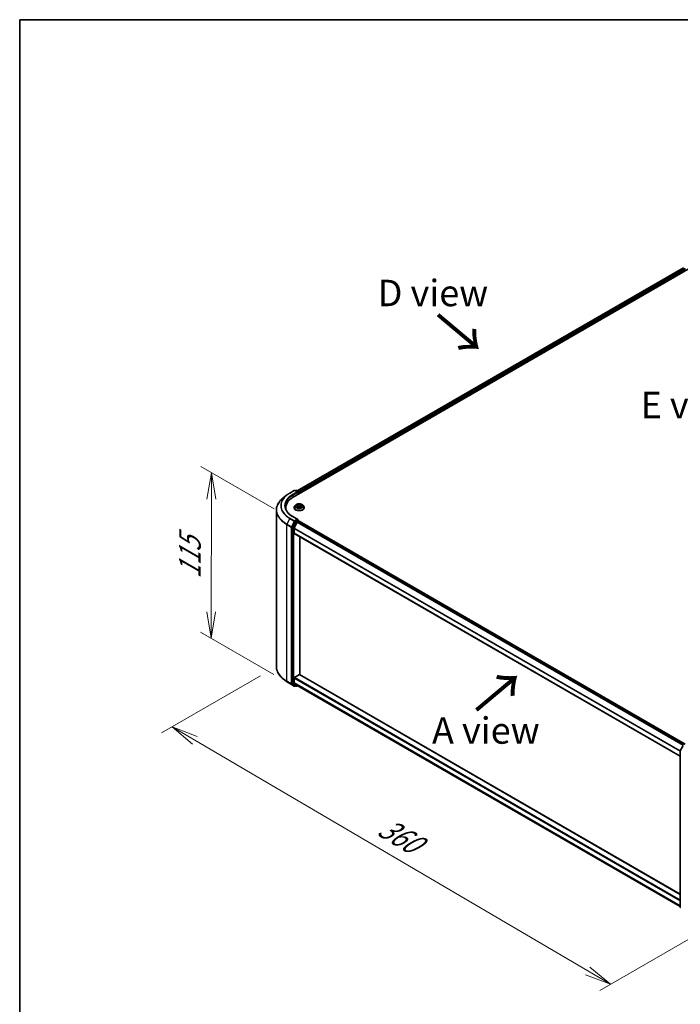
# Model space of a CAD drawing. Units: millimetres. Extents: x 36 to 8307, y 20 to 1425.
# Drawn here: x 36 to 192, y 490 to 722 of the extents above; entities that cross this region are included whole.
import ezdxf

# ---------------------------------------------------------------- set-up
doc = ezdxf.new("R2010")
doc.units = ezdxf.units.MM
doc.header["$LTSCALE"] = 2.5
doc.layers.get('Defpoints').update_dxf_attribs({"lineweight": 25})
for name, color, linetype, lineweight in [('Border (ISO)', 7, 'Continuous', 35), ('Dimension (ISO)', 7, 'Continuous', 18), ('Symbol (ISO)', 7, 'Continuous', 18), ('Visible (ISO)', 7, 'Continuous', 35), ('Visible Narrow (ISO)', 7, 'Continuous', 25)]:
    doc.layers.add(name, color=color, linetype=linetype, lineweight=lineweight)
doc.styles.add('Note Text (TK)', font='MS PGothic.ttf')
doc.dimstyles.new('Default - Method 1b (TK)', dxfattribs={"dimscale": 2.5, "dimtxt": 2.5, "dimasz": 2.5, "dimexe": 1, "dimexo": 1.5, "dimgap": 1, "dimtad": 1, "dimtoh": 1, "dimdsep": 46, "dimtxsty": 'Note Text (TK)', "dimblk": 'OPEN', "dimcen": 0.09, "dimdle": 5, "dimclrd": 100, "dimclre": 100, "dimclrt": 7, "dimadec": 1, "dimazin": 1, "dimtfac": 1, "dimtmove": 0, "dimatfit": 3, "dimldrblk": 'OPEN', "dimfxl": 1, "dimtolj": 1, "dimlwd": -1, "dimlwe": -1, "dimarcsym": 0})

# ---------------------------------------------------------------- blocks, each defined once
blk = doc.blocks.new('Borders tk図枠')
at = {"layer": 'Border (ISO)'}
for q in [(405.5, 289), (14.5, 8)]:
    blk.add_line((14.5, 289), q, dxfattribs=at)
blk = doc.blocks.new('_Open')
at = {"color": 0, "linetype": 'ByBlock', "lineweight": -2}
for p, q in [((-1, 0.167), (0, 0)), ((-1, -0.167), (0, 0)), ((0, 0), (-1, 0))]:
    blk.add_line(p, q, dxfattribs=at)
blk = doc.blocks.new('*D20')
at = {"layer": 'Defpoints', "color": 0}
for p in [(96.92, 569.59), (204.72, 511.14), (175.9, 494.51)]:
    blk.add_point(p, dxfattribs=at)
at = {"layer": 'Dimension (ISO)', "color": 100}
for p, q in [((93.18, 567.43), (69.78, 553.92)), ((77.66, 552.19), (170.51, 497.67)), ((200.98, 508.99), (173.41, 493.07))]:
    blk.add_line(p, q, dxfattribs=at)
at = {"layer": 'Dimension (ISO)', "color": 100, "xscale": 6.25, "yscale": 6.25, "zscale": 6.25}
for p, rotation in [((72.27, 555.36), 149.5784945962994), ((175.9, 494.51), 329.5784945962994)]:
    blk.add_blockref('_Open', p, dxfattribs=dict(at, rotation=rotation))
at = {"layer": 'Dimension (ISO)', "color": 7, "insert": (121.69, 532.19), "char_height": 6.25, "attachment_point": 4, "rotation": 329.5785, "style": 'Note Text (TK)'}
blk.add_mtext('\\A1;{\\Q29.578;\\W0.820;\\H0.816x;360}', dxfattribs=at)
blk = doc.blocks.new('*D22')
at = {"layer": 'Defpoints', "color": 0}
for p in [(81.57, 615.42), (100.14, 604.7), (100.07, 565.58)]:
    blk.add_point(p, dxfattribs=at)
at = {"layer": 'Dimension (ISO)', "color": 100}
for p, q in [((96.39, 606.87), (79.08, 616.86)), ((81.52, 582.54), (81.56, 609.17)), ((96.32, 567.74), (79.01, 577.74))]:
    blk.add_line(p, q, dxfattribs=at)
at = {"layer": 'Dimension (ISO)', "color": 100, "xscale": 6.25, "yscale": 6.25, "zscale": 6.25}
for p, rotation in [((81.57, 615.42), 89.90056596773641), ((81.51, 576.29), 269.9005659677364)]:
    blk.add_blockref('_Open', p, dxfattribs=dict(at, rotation=rotation))
at = {"layer": 'Dimension (ISO)', "color": 7, "insert": (76.48, 590.35), "char_height": 6.25, "attachment_point": 4, "rotation": 89.9006, "style": 'Note Text (TK)'}
blk.add_mtext('\\A1;{\\H0.816x;\\Q29.901;\\W0.817;115}', dxfattribs=at)

msp = doc.modelspace()

# ---------------------------------------------------------------- linework, layer by layer
at = {"layer": 'Visible (ISO)'}
for p, q in [((100.9215, 609.6468), (195.2024, 664.0799)), ((101.8762, 611.1451), (193.1778, 663.8581)), ((192.3668, 663.437), (192.3668, 663.3898)), ((99.3309, 610.1133), (98.543, 609.4896)), ((100.0754, 610.6157), (101.1655, 611.2451)), ((101.9598, 610.8587), (101.2905, 611.2451)), ((101.5783, 611.2449), (101.4345, 611.162)), ((101.7033, 611.2449), (102.192, 610.9628)), ((102.2545, 610.8545), (102.2545, 610.4164)), ((102.3062, 610.4463), (102.3062, 610.7865)), ((101.4517, 607.7789), (101.245, 607.5483)), ((101.6546, 607.804), (101.8316, 607.6982)), ((101.9408, 607.5525), (101.975, 607.2343)), ((102.6716, 607.5525), (102.6375, 607.2343)), ((102.7809, 607.6982), (102.9579, 607.804)), ((103.1607, 607.7789), (103.3674, 607.5483)), ((96.9192, 569.5904), (96.9192, 606.599)), ((99.1275, 607.1463), (99.1275, 606.8507)), ((101.9598, 604.3947), (100.8072, 605.0602)), ((101.0979, 607.1803), (101.0979, 607.1942)), ((101.8645, 607.1728), (102.0488, 607.2755)), ((102.5636, 607.2755), (102.7479, 607.1728)), ((103.5146, 607.1803), (103.5146, 607.1942)), ((101.3666, 603.9135), (100.7063, 602.6172)), ((101.8378, 603.7092), (101.1482, 602.3556)), ((101.9232, 604.2715), (101.4345, 603.9894)), ((101.9057, 603.7851), (102.2178, 603.9654)), ((101.9818, 604.28), (102.192, 604.1587)), ((102.2545, 603.9773), (102.2545, 604.0504)), ((102.2803, 603.9715), (193.523, 551.2926)), ((100.6858, 602.54), (100.6858, 565.6545)), ((101.1277, 601.1246), (101.1277, 602.2784)), ((101.1536, 601.0674), (192.3668, 548.4054)), ((102.4535, 567.7076), (102.4535, 600.3169)), ((99.3309, 566.0761), (98.543, 566.6998)), ((100.0754, 565.5737), (101.1655, 564.9443)), ((100.7063, 565.601), (101.3666, 565.0673)), ((101.1277, 565.746), (101.1277, 566.8998)), ((101.1482, 565.6925), (101.8378, 565.1351)), ((101.2161, 567.0529), (102.3652, 567.7163)), ((192.3668, 515.7961), (102.4277, 567.7225)), ((101.4345, 565.0275), (101.2905, 564.9443)), ((101.5783, 564.9445), (101.372, 565.0635)), ((101.7033, 564.9445), (101.9351, 565.0783)), ((101.8432, 565.1314), (192.3668, 512.8676)), ((192.3668, 512.7524), (192.3668, 549.6378)), ((192.3804, 549.6946), (193.0408, 550.9909))]:
    msp.add_line(p, q, dxfattribs=at)
for centre, start, end in [((192.4918, 663.437), 128.948276, 180), ((101.228, 611.1368), 60, 120), ((101.6408, 611.1367), 60, 120), ((102.1295, 610.8545), 0, 60), ((102.1295, 604.0504), 0, 60), ((101.228, 565.0526), 240, 300), ((101.6408, 565.0527), 240, 300), ((192.4918, 549.6378), 153.004492, 180), ((192.4918, 512.7524), 180, 231.051724)]:
    msp.add_arc(centre, 0.125, start, end, dxfattribs=at)
for centre, major_axis, start_param, end_param in [((101.8348, 610.7865), (0.1768, 0), 0, 1.57079633), ((101.9232, 610.7355), (-0.0625, -0.1083), 0.78539816, 2.35619449), ((102.2178, 610.8375), (0.0625, -0.1083), 0.78539816, 2.27482892), ((105.2525, 607.1463), (-6.125, 0), 5.49778714, 6.39521013), ((105.2525, 606.4659), (-6.25, 0), 6.08255579, 6.13021947), ((101.4345, 603.8873), (0.0625, 0.1083), 0.78539816, 1.66145621), ((101.8348, 604.3226), (0.1768, 0), 0, 1.57079633), ((101.9057, 603.6831), (-0.0625, -0.1083), 3.92699082, 4.80304887), ((101.9232, 604.3736), (0.0625, -0.1083), 0.15954809, 0.78539816), ((102.2178, 603.8633), (0.0625, 0.1083), 0, 0.78539816), ((100.7742, 602.591), (0.0625, 0.1083), 1.66145621, 2.35619449), ((101.2161, 602.3294), (-0.0625, -0.1083), 4.80304887, 5.49778714), ((101.2161, 601.1757), (-0.0625, -0.1083), 5.49778714, 6.28318531), ((100.7742, 565.7056), (-0.0625, -0.1083), 5.49778714, 6.19252542), ((101.2161, 566.9508), (-0.0625, -0.1083), 3.92699082, 5.49778714), ((101.2161, 565.7971), (-0.0625, -0.1083), 5.49778714, 6.19252542), ((102.3652, 567.6142), (0.0625, 0.1083), 0, 0.78539816), ((101.4345, 565.1718), (-0.0625, -0.1083), 6.19252542, 6.28318531), ((101.9057, 565.2397), (-0.0625, -0.1083), 6.19252542, 6.28318531)]:
    msp.add_ellipse(centre, major_axis=major_axis, ratio=0.57735027, start_param=start_param, end_param=end_param, dxfattribs=at)
for points, knots in [([(99.3309, 610.1133), (99.3761, 610.149), (99.4222, 610.1844), (99.5162, 610.2541), (99.5641, 610.2886), (99.6617, 610.3565), (99.7114, 610.39), (99.8125, 610.4562), (99.8639, 610.4887), (99.9684, 610.553), (100.0215, 610.5846), (100.0754, 610.6157)], [4.557128063, 4.557128063, 4.557128063, 4.557128063, 4.588180247, 4.588180247, 4.61923243, 4.61923243, 4.650284613, 4.650284613, 4.681336797, 4.681336797, 4.71238898, 4.71238898, 4.71238898, 4.71238898]), ([(98.543, 609.4896), (98.3356, 609.3254), (98.1457, 609.1533), (97.804, 608.7957), (97.6522, 608.6102), (97.3896, 608.2283), (97.2787, 608.032), (97.1001, 607.6317), (97.0324, 607.4276), (96.9419, 607.0154), (96.9192, 606.8072), (96.9192, 606.599)], [1.726057244, 1.726057244, 1.726057244, 1.726057244, 1.852084693, 1.852084693, 1.978112143, 1.978112143, 2.104139592, 2.104139592, 2.230167041, 2.230167041, 2.35619449, 2.35619449, 2.35619449, 2.35619449]), ([(100.8072, 605.0602), (100.5761, 605.1936), (100.3637, 605.3373), (99.9818, 605.6407), (99.8123, 605.8006), (99.5198, 606.132), (99.3969, 606.3035), (99.2, 606.6535), (99.1259, 606.8319), (99.0272, 607.1918), (99.0025, 607.3732), (99.0025, 607.5545)], [3.141592654, 3.141592654, 3.141592654, 3.141592654, 3.298672286, 3.298672286, 3.455751919, 3.455751919, 3.612831552, 3.612831552, 3.769911184, 3.769911184, 3.926990817, 3.926990817, 3.926990817, 3.926990817]), ([(101.245, 607.5483), (101.2264, 607.5275), (101.2093, 607.5061), (101.1785, 607.4618), (101.1648, 607.439), (101.1409, 607.3923), (101.1308, 607.3683), (101.1145, 607.3196), (101.1083, 607.2948), (101.1, 607.2447), (101.0979, 607.2194), (101.0979, 607.1942)], [3.449424205, 3.449424205, 3.449424205, 3.449424205, 3.544937527, 3.544937527, 3.64045085, 3.64045085, 3.735964172, 3.735964172, 3.831477495, 3.831477495, 3.926990817, 3.926990817, 3.926990817, 3.926990817]), ([(103.1607, 607.7789), (103.1096, 607.8359), (103.0447, 607.886), (102.8915, 607.9721), (102.8022, 608.0076), (102.6107, 608.0593), (102.5084, 608.0757), (102.3012, 608.0883), (102.1962, 608.0846), (101.9932, 608.0576), (101.8951, 608.0342), (101.7148, 607.9692), (101.6327, 607.9274), (101.5211, 607.8476), (101.4837, 607.8146), (101.4517, 607.7789)], [1.26296478, 1.26296478, 1.26296478, 1.26296478, 1.5839777, 1.5839777, 1.9184063, 1.9184063, 2.25148375, 2.25148375, 2.58279719, 2.58279719, 2.9145331, 2.9145331, 3.24851107, 3.24851107, 3.4494242, 3.4494242, 3.4494242, 3.4494242]), ([(101.9408, 607.5525), (101.9396, 607.5638), (101.937, 607.575), (101.9292, 607.5969), (101.924, 607.6076), (101.9112, 607.6282), (101.9037, 607.6381), (101.8864, 607.6569), (101.8767, 607.6659), (101.8555, 607.6828), (101.844, 607.6908), (101.8316, 607.6982)], [0.847301519, 0.847301519, 0.847301519, 0.847301519, 0.988509822, 0.988509822, 1.129718125, 1.129718125, 1.270926428, 1.270926428, 1.412134731, 1.412134731, 1.553343034, 1.553343034, 1.553343034, 1.553343034]), ([(102.7809, 607.6982), (102.7685, 607.6908), (102.7569, 607.6828), (102.7357, 607.6659), (102.726, 607.6569), (102.7088, 607.6381), (102.7012, 607.6282), (102.6885, 607.6076), (102.6833, 607.5969), (102.6755, 607.575), (102.6728, 607.5638), (102.6716, 607.5525)], [3.159045946, 3.159045946, 3.159045946, 3.159045946, 3.300254249, 3.300254249, 3.441462552, 3.441462552, 3.582670855, 3.582670855, 3.723879158, 3.723879158, 3.865087461, 3.865087461, 3.865087461, 3.865087461]), ([(103.5146, 607.1942), (103.5146, 607.2194), (103.5125, 607.2447), (103.5042, 607.2948), (103.4979, 607.3196), (103.4816, 607.3683), (103.4715, 607.3923), (103.4477, 607.439), (103.4339, 607.4618), (103.4031, 607.5061), (103.386, 607.5275), (103.3674, 607.5483)], [0.785398163, 0.785398163, 0.785398163, 0.785398163, 0.880911486, 0.880911486, 0.976424808, 0.976424808, 1.071938131, 1.071938131, 1.167451453, 1.167451453, 1.262964775, 1.262964775, 1.262964775, 1.262964775]), ([(101.0979, 607.1803), (101.0979, 607.1058), (101.1175, 607.0315), (101.1937, 606.8891), (101.2516, 606.8214), (101.4011, 606.6985), (101.4939, 606.6439), (101.7038, 606.5547), (101.8211, 606.5203), (102.0676, 606.4749), (102.1968, 606.4639), (102.4544, 606.4664), (102.5827, 606.4797), (102.8262, 606.5296), (102.9412, 606.566), (103.1466, 606.6591), (103.2369, 606.7158), (103.3826, 606.8443), (103.4383, 606.9162), (103.5003, 607.0533), (103.5146, 607.1168), (103.5146, 607.1803)], [3.92699082, 3.92699082, 3.92699082, 3.92699082, 4.2267014, 4.2267014, 4.53911238, 4.53911238, 4.86360542, 4.86360542, 5.18933336, 5.18933336, 5.51408383, 5.51408383, 5.83843868, 5.83843868, 6.16327278, 6.16327278, 6.48907018, 6.48907018, 6.81298523, 6.81298523, 7.06858347, 7.06858347, 7.06858347, 7.06858347]), ([(101.7347, 607.2617), (101.7422, 607.2555), (101.7504, 607.2492), (101.7679, 607.2366), (101.7772, 607.2304), (101.7971, 607.218), (101.8076, 607.2119), (101.8297, 607.2), (101.8413, 607.1941), (101.8605, 607.1851), (101.8677, 607.1819), (101.8751, 607.1787)], [4.534901476, 4.534901476, 4.534901476, 4.534901476, 4.605051412, 4.605051412, 4.675201349, 4.675201349, 4.745351285, 4.745351285, 4.815501221, 4.815501221, 4.856375894, 4.856375894, 4.856375894, 4.856375894]), ([(102.5636, 607.2755), (102.5358, 607.291), (102.5042, 607.3038), (102.4362, 607.3233), (102.3998, 607.33), (102.3253, 607.3367), (102.2872, 607.3367), (102.2127, 607.33), (102.1762, 607.3233), (102.1082, 607.3038), (102.0766, 607.291), (102.0488, 607.2755)], [1.58824962, 1.58824962, 1.58824962, 1.58824962, 1.89542757, 1.89542757, 2.20260552, 2.20260552, 2.50978346, 2.50978346, 2.81696141, 2.81696141, 3.12413936, 3.12413936, 3.12413936, 3.12413936]), ([(102.7373, 607.1787), (102.7447, 607.1819), (102.752, 607.1851), (102.7711, 607.1941), (102.7827, 607.2), (102.8048, 607.2119), (102.8154, 607.218), (102.8352, 607.2304), (102.8446, 607.2366), (102.8621, 607.2492), (102.8702, 607.2555), (102.8778, 607.2617)], [6.139198394, 6.139198394, 6.139198394, 6.139198394, 6.180073066, 6.180073066, 6.250223003, 6.250223003, 6.320372939, 6.320372939, 6.390522875, 6.390522875, 6.460672811, 6.460672811, 6.460672811, 6.460672811]), ([(101.9232, 604.2715), (101.9344, 604.278), (101.9464, 604.2822), (101.9675, 604.2847), (101.9765, 604.2831), (101.9818, 604.28)], [0.1851472285, 0.1851472285, 0.1851472285, 0.1851472285, 0.1965284229, 0.1965284229, 0.2079096173, 0.2079096173, 0.2079096173, 0.2079096173]), ([(98.543, 566.6998), (98.3356, 566.864), (98.1457, 567.0361), (97.804, 567.3937), (97.6522, 567.5792), (97.3896, 567.9611), (97.2787, 568.1574), (97.1001, 568.5577), (97.0324, 568.7618), (96.9419, 569.174), (96.9192, 569.3822), (96.9192, 569.5904)], [3.296853571, 3.296853571, 3.296853571, 3.296853571, 3.42288102, 3.42288102, 3.548908469, 3.548908469, 3.674935919, 3.674935919, 3.800963368, 3.800963368, 3.926990817, 3.926990817, 3.926990817, 3.926990817]), ([(99.3309, 566.0761), (99.3761, 566.0404), (99.4222, 566.005), (99.5162, 565.9353), (99.5641, 565.9008), (99.6617, 565.8329), (99.7114, 565.7994), (99.8125, 565.7332), (99.8639, 565.7007), (99.9684, 565.6365), (100.0215, 565.6048), (100.0754, 565.5737)], [2.986331736, 2.986331736, 2.986331736, 2.986331736, 3.01738392, 3.01738392, 3.048436103, 3.048436103, 3.079488287, 3.079488287, 3.11054047, 3.11054047, 3.141592654, 3.141592654, 3.141592654, 3.141592654])]:
    msp.add_open_spline(points, degree=3, knots=knots, dxfattribs=at)
at = {"layer": 'Visible Narrow (ISO)'}
for p, q in [((101.9128, 611.1239), (193.2403, 663.8519)), ((193.5525, 663.6717), (102.2199, 610.9408)), ((102.3062, 610.7865), (193.6409, 663.5186)), ((100.1379, 610.6095), (101.228, 611.2389)), ((101.8348, 610.8886), (100.7447, 610.2592)), ((100.8331, 610.1061), (102.0116, 610.7865)), ((100.8331, 610.1061), (100.8331, 609.5947)), ((101.228, 611.2389), (101.8348, 610.8886)), ((101.4711, 611.1408), (101.6408, 611.2387)), ((101.6408, 611.2387), (102.1295, 610.9566)), ((101.9232, 610.6334), (102.2178, 610.8035)), ((102.1295, 610.9566), (101.9598, 610.8587)), ((102.2178, 610.8035), (102.2178, 610.3953)), ((101.5952, 607.8322), (101.8209, 607.6973)), ((101.8209, 607.4118), (101.5952, 607.2769)), ((101.694, 607.3031), (101.8358, 607.3879)), ((102.059, 607.8347), (101.8253, 607.965)), ((101.8358, 607.3879), (101.8505, 607.1898)), ((101.8977, 607.8925), (102.0446, 607.8106)), ((102.0446, 607.8106), (102.0235, 607.5155)), ((102.7871, 607.965), (102.5535, 607.8347)), ((102.5679, 607.8106), (102.7148, 607.8925)), ((102.5679, 607.8106), (102.5889, 607.5155)), ((102.7766, 607.3879), (102.762, 607.1898)), ((102.7766, 607.3879), (102.9185, 607.3031)), ((102.7916, 607.6973), (103.0172, 607.8322)), ((103.0172, 607.2769), (102.7916, 607.4118)), ((100.7447, 605.054), (101.8348, 604.4246)), ((101.8253, 607.1441), (102.059, 607.2743)), ((102.5535, 607.2743), (102.7871, 607.1441)), ((99.3599, 603.197), (100.4501, 602.5676)), ((99.3599, 566.1883), (99.3599, 603.197)), ((100.07, 604.6278), (99.3804, 603.2741)), ((100.4706, 602.6447), (99.3804, 603.2741)), ((100.07, 604.6278), (101.1601, 603.9984)), ((101.228, 604.0743), (100.1379, 604.7037)), ((101.1601, 603.9984), (100.4706, 602.6447)), ((100.6268, 602.5676), (101.3164, 603.9212)), ((101.5729, 603.7944), (100.9125, 602.4981)), ((101.0688, 602.4209), (101.7292, 603.7172)), ((101.8348, 604.4246), (101.228, 604.0743)), ((101.3164, 603.9212), (101.4345, 603.9894)), ((101.3666, 603.9135), (101.5729, 603.7944)), ((101.6408, 603.8703), (101.4345, 603.9894)), ((102.1295, 604.1525), (101.6408, 603.8703)), ((101.7292, 603.7172), (102.2178, 603.9994)), ((101.8378, 603.7092), (193.0757, 551.033)), ((193.1742, 551.0912), (101.9057, 603.7851)), ((101.9232, 604.2715), (102.1295, 604.1525)), ((102.2178, 603.9994), (102.2178, 603.9654)), ((102.2178, 603.9654), (193.4864, 551.2714)), ((100.4501, 602.5676), (100.4501, 565.5589)), ((100.6268, 565.5589), (100.6268, 602.5676)), ((100.6858, 602.54), (100.892, 602.4209)), ((100.9125, 602.4981), (100.7063, 602.6172)), ((100.892, 602.4209), (100.892, 565.5355)), ((101.0688, 565.5355), (101.0688, 602.4209)), ((101.1277, 602.2784), (192.3668, 549.6015)), ((192.3668, 548.4477), (101.1277, 601.1246)), ((192.3761, 549.6851), (101.1482, 602.3556)), ((100.4501, 565.5589), (99.3599, 566.1883)), ((99.3804, 566.1348), (100.4706, 565.5054)), ((100.07, 565.5774), (99.3804, 566.1348)), ((101.1601, 564.948), (100.07, 565.5774)), ((100.4706, 565.5054), (101.1601, 564.948)), ((101.3164, 565.0015), (100.6268, 565.5589)), ((100.892, 565.5355), (100.6858, 565.6545)), ((100.7063, 565.601), (100.9125, 565.482)), ((101.7292, 565.0017), (101.0688, 565.5355)), ((101.1277, 566.8998), (192.3668, 514.2229)), ((192.3668, 513.0691), (101.1277, 565.746)), ((101.1482, 565.6925), (192.3668, 513.0274)), ((192.3668, 514.427), (101.2161, 567.0529)), ((102.3652, 567.7163), (192.3668, 515.7538)), ((100.9125, 565.482), (101.5729, 564.9482)), ((101.3979, 565.0486), (101.3164, 565.0015)), ((101.5729, 564.9482), (101.3666, 565.0673)), ((101.8985, 565.0995), (101.7292, 565.0017)), ((192.3668, 512.8682), (101.8378, 565.1351))]:
    msp.add_line(p, q, dxfattribs=at)
for centre, major_axis, ratio, start_param, end_param in [((192.4918, 663.437), (-0.125, 0), 0.57735027, 0, 0.53825138), ((192.4918, 663.437), (-0.0786, 0.0972), 0.8131434, 0, 1.26886792), ((105.2525, 607.6199), (-7.3291, 0), 0.57735027, 5.65304806, 7.06858347), ((105.2525, 607.6566), (-7.2331, 0), 0.57735027, 5.49778714, 7.06858347), ((105.2525, 607.6566), (-6.375, 0), 0.57735027, 5.49778714, 7.06858347), ((105.2525, 607.5545), (-6.25, 0), 0.57735027, 5.49778714, 6.28318531), ((100.1379, 610.5074), (-0.0625, 0.1083), 0.57735027, 5.49778714, 6.28318531), ((100.7447, 610.1571), (-0.0625, 0.1083), 0.57735027, 3.92699082, 5.49778714), ((101.228, 611.1368), (-0.0625, 0.1083), 0.57735027, 5.49778714, 6.28318531), ((101.228, 611.1368), (0.0625, 0.1083), 0.57735027, 0, 0.78539816), ((101.6408, 611.1367), (-0.0625, 0.1083), 0.57735027, 5.49778714, 6.28318531), ((101.6408, 611.1367), (0.0625, 0.1083), 0.57735027, 0, 0.78539816), ((102.1295, 610.8545), (0.0625, 0.1083), 0.57735027, 0, 0.78539816), ((102.1295, 610.8545), (0.0625, -0.1083), 0.57735027, 0.78539816, 2.35619449), ((102.1295, 610.8545), (0.125, 0), 0.57735027, 5.49778714, 6.28318531), ((105.2525, 606.6644), (-8.3044, 0), 0.57735027, 5.65304806, 7.06858347), ((102.3062, 607.2312), (-1.1949, 0), 0.57735027, 5.8056187, 9.90234457), ((102.3062, 607.5236), (-0.9621, 0), 0.57735027, 5.8056187, 9.90234457), ((102.3062, 607.5545), (-0.8584, 0), 0.57735027, 5.30710262, 5.68847167), ((102.3062, 607.46), (0.6717, 0), 0.57735027, 2.17629431, 2.42062218), ((101.8209, 607.6803), (0.0107, 0.0179), 0.58733849, 0, 0.79427846), ((101.5649, 607.5545), (0.3559, 0), 0.57735027, 5.51524044, 7.05113018), ((101.8209, 607.3948), (0.0107, -0.0179), 0.58733849, 0.86378433, 2.3473142), ((101.5649, 607.539), (0.3767, 0), 0.57735027, 5.51524044, 6.34508866), ((101.8833, 607.8854), (-0.017, -0.012), 0.18497367, 1.04331702, 2.43849919), ((101.9345, 607.7776), (-0.0201, -0.0056), 0.22291783, 3.85158054, 5.20700366), ((102.0091, 607.5084), (-0.0201, -0.0056), 0.22288452, 3.85157383, 5.20261978), ((102.059, 607.8177), (-0.0101, -0.0182), 0.56718618, 3.91841516, 5.40194502), ((102.3062, 607.967), (0.3767, 0), 0.57735027, 3.94444411, 5.48033385), ((102.3062, 607.9826), (-0.3559, 0), 0.57735027, 0.80285146, 2.3387412), ((102.5535, 607.8177), (0.0101, -0.0182), 0.56718618, 0.88124028, 2.36477015), ((102.6033, 607.5084), (-0.0201, 0.0056), 0.22288452, 4.22215818, 5.57320413), ((103.0476, 607.5545), (-0.3559, 0), 0.57735027, 5.51524044, 7.05113018), ((102.6779, 607.7776), (-0.0201, 0.0056), 0.22291783, 4.2177743, 5.57319742), ((103.0476, 607.539), (-0.3767, 0), 0.57735027, 6.22128195, 7.05113018), ((102.3062, 607.46), (0.6717, 0), 0.57735027, 0.72097047, 0.96529834), ((102.7292, 607.8854), (-0.017, 0.012), 0.18497367, 0.70309346, 2.09827563), ((102.7916, 607.3948), (-0.0107, -0.0179), 0.58733849, 3.93587111, 5.41940097), ((102.7916, 607.6803), (-0.0107, 0.0179), 0.58733849, 5.48890685, 6.28318531), ((102.3062, 607.5545), (-0.8584, 0), 0.57735027, 3.7363063, 4.11767534), ((105.2525, 606.599), (-8.3333, 0), 0.57735027, 0, 0.78539816), ((100.7447, 604.952), (0.0625, 0.1083), 0.57735027, 0, 0.78539816), ((102.3062, 607.1942), (-1.2083, 0), 0.57735027, 0, 3.14159265), ((102.3062, 607.1803), (1.2083, 0), 0.57735027, 3.14159265, 6.28318531), ((102.3062, 607.5545), (0.8584, 0), 0.57735027, 3.7363063, 4.11767534), ((101.7089, 607.2963), (-0.004, -0.0204), 0.77975364, 4.52690487, 5.92208704), ((101.7693, 607.253), (-0.0177, -0.011), 0.72973605, 5.16344533, 5.77548257), ((102.059, 607.2573), (-0.0101, 0.0182), 0.56718618, 5.5063628, 6.28318531), ((102.3062, 607.1265), (0.3559, 0), 0.57735027, 0.80285146, 2.3387412), ((102.5535, 607.2573), (0.0101, 0.0182), 0.56718618, 0, 0.7768225), ((102.3062, 607.5545), (0.8584, 0), 0.57735027, 5.30710262, 5.68847167), ((102.8432, 607.253), (-0.0177, 0.011), 0.72973605, 3.64929539, 4.26133263), ((102.9036, 607.2963), (0.004, -0.0204), 0.77975364, 0.36109827, 1.75628044), ((99.4483, 603.248), (0.0625, 0.1083), 0.57735027, 1.66145621, 2.35619449), ((100.1379, 604.6016), (-0.0625, -0.1083), 0.57735027, 3.92699082, 4.80304887), ((101.228, 603.9722), (-0.0625, -0.1083), 0.57735027, 3.92699082, 4.80304887), ((101.228, 603.9722), (-0.1114, 0.0567), 0.07392213, 0.95337534, 2.52417167), ((101.228, 603.9722), (0.0625, -0.1083), 0.57735027, 0.78539816, 2.35619449), ((101.6408, 603.7683), (-0.0625, -0.1083), 0.57735027, 3.92699082, 4.80304887), ((101.6408, 603.7683), (-0.1114, 0.0567), 0.07392213, 0.95337534, 2.52417167), ((101.6408, 603.7683), (0.0625, -0.1083), 0.57735027, 0.78539816, 2.35619449), ((102.1295, 604.0504), (0.0625, 0.1083), 0.57735027, 0, 0.78539816), ((102.1295, 604.0504), (0.0625, -0.1083), 0.57735027, 0.78539816, 2.35619449), ((102.1295, 604.0504), (0.125, 0), 0.57735027, 5.49778714, 6.28318531), ((100.5385, 602.6186), (-0.0625, -0.1083), 0.57735027, 4.80304887, 5.49778714), ((100.5385, 602.6186), (-0.125, 0), 0.57735027, 0.78539816, 2.35619449), ((100.5385, 602.6186), (0.1114, -0.0567), 0.07392213, 4.094968, 5.66576432), ((100.9804, 602.472), (-0.0625, -0.1083), 0.57735027, 4.80304887, 5.49778714), ((100.9804, 602.472), (-0.125, 0), 0.57735027, 0.78539816, 2.35619449), ((100.9804, 602.472), (0.1114, -0.0567), 0.07392213, 4.094968, 5.66576432), ((105.2525, 569.5904), (-8.3333, 0), 0.57735027, 0, 0.78539816), ((105.2525, 569.525), (8.3044, 0), 0.57735027, 3.7717299, 3.92699082), ((105.2525, 568.5695), (-7.3291, 0), 0.57735027, 0.63013725, 0.78539816), ((99.4483, 566.2393), (-0.0625, -0.1083), 0.57735027, 5.49778714, 6.19252542), ((100.1379, 565.682), (-0.0625, -0.1083), 0.57735027, 6.19252542, 6.28318531), ((100.5385, 565.61), (0.125, 0), 0.57735027, 3.92699082, 5.49778714), ((100.5385, 565.61), (-0.0625, -0.1083), 0.57735027, 5.49778714, 6.19252542), ((100.5385, 565.61), (-0.0786, -0.0972), 0.8131434, 0.12734403, 1.69814035), ((100.9804, 565.5865), (0.125, 0), 0.57735027, 3.92699082, 5.49778714), ((100.9804, 565.5865), (-0.0625, -0.1083), 0.57735027, 5.49778714, 6.19252542), ((100.9804, 565.5865), (-0.0786, -0.0972), 0.8131434, 0.12734403, 1.69814035), ((101.228, 565.0526), (-0.0786, -0.0972), 0.8131434, 0.12734403, 1.69814035), ((101.228, 565.0526), (-0.0625, -0.1083), 0.57735027, 6.19252542, 6.28318531), ((101.228, 565.0526), (0.0625, -0.1083), 0.57735027, 0, 0.78539816), ((101.6408, 565.0527), (-0.0786, -0.0972), 0.8131434, 0.12734403, 1.69814035), ((101.6408, 565.0527), (-0.0625, -0.1083), 0.57735027, 6.19252542, 6.28318531), ((101.6408, 565.0527), (0.0625, -0.1083), 0.57735027, 0, 0.78539816), ((192.4918, 549.6378), (-0.125, 0), 0.57735027, 0, 0.78539816), ((192.4918, 549.6378), (-0.1114, 0.0567), 0.07392213, 0, 0.95337534), ((192.4918, 549.6378), (0.0625, 0.1083), 0.57735027, 1.66145621, 2.35619449), ((192.4918, 512.7524), (-0.125, 0), 0.57735027, 0, 0.78539816), ((192.4918, 512.7524), (-0.0625, -0.1083), 0.57735027, 5.49778714, 6.19252542)]:
    msp.add_ellipse(centre, major_axis=major_axis, ratio=ratio, start_param=start_param, end_param=end_param, dxfattribs=at)
msp.add_ellipse((102.3062, 607.5545), major_axis=(0.8923, 0), ratio=0.57735027, dxfattribs=at)
for points, knots in [([(101.6949, 607.7799), (101.6916, 607.7836), (101.688, 607.7872), (101.6752, 607.7985), (101.6653, 607.8051), (101.6456, 607.8158), (101.6359, 607.82), (101.6159, 607.8271), (101.6055, 607.83), (101.5952, 607.8322)], [0.0019082576, 0.0019082576, 0.0019082576, 0.0019082576, 0.0059340385, 0.0059340385, 0.0154285, 0.0154285, 0.0237449879, 0.0237449879, 0.0323943032, 0.0323943032, 0.0323943032, 0.0323943032]), ([(101.5952, 607.8322), (101.6046, 607.8287), (101.6141, 607.8247), (101.6324, 607.8162), (101.6413, 607.8116), (101.6515, 607.8058), (101.6531, 607.8049), (101.6546, 607.804)], [-0.0323943032, -0.0323943032, -0.0323943032, -0.0323943032, -0.0237449879, -0.0237449879, -0.0154285, -0.0154285, -0.013913302, -0.013913302, -0.013913302, -0.013913302]), ([(101.8977, 607.8925), (101.8909, 607.8991), (101.8842, 607.906), (101.8675, 607.9234), (101.8577, 607.9338), (101.8403, 607.9512), (101.8328, 607.9584), (101.8253, 607.965)], [-0.0320559737, -0.0320559737, -0.0320559737, -0.0320559737, -0.0236501899, -0.0236501899, -0.0102009359, -0.0102009359, 0.0003383294, 0.0003383294, 0.0003383294, 0.0003383294]), ([(101.8253, 607.965), (101.8299, 607.9578), (101.8346, 607.9495), (101.8458, 607.9287), (101.8524, 607.9158), (101.8651, 607.8938), (101.8705, 607.8851), (101.8766, 607.8766)], [-0.0003383294, -0.0003383294, -0.0003383294, -0.0003383294, 0.0102009359, 0.0102009359, 0.0236501899, 0.0236501899, 0.0320559737, 0.0320559737, 0.0320559737, 0.0320559737]), ([(101.8766, 607.8766), (101.8871, 607.8621), (101.8965, 607.8464), (101.9125, 607.8135), (101.9191, 607.7962), (101.9239, 607.7789)], [-0.0289828459, -0.0289828459, -0.0289828459, -0.0289828459, -0.0145850634, -0.0145850634, 0, 0, 0, 0]), ([(101.9489, 607.7848), (101.9437, 607.8038), (101.9365, 607.8228), (101.9192, 607.8591), (101.909, 607.8765), (101.8977, 607.8925)], [0, 0, 0, 0, 0.0145850634, 0.0145850634, 0.0289828459, 0.0289828459, 0.0289828459, 0.0289828459]), ([(101.9239, 607.7789), (101.9363, 607.7341), (101.9488, 607.6892), (101.9737, 607.5995), (101.9861, 607.5546), (101.9986, 607.5097)], [-0.0687798542, -0.0687798542, -0.0687798542, -0.0687798542, -0.0343899271, -0.0343899271, 0, 0, 0, 0]), ([(102.0235, 607.5155), (102.0111, 607.5604), (101.9987, 607.6053), (101.9738, 607.695), (101.9614, 607.7399), (101.9489, 607.7848)], [0, 0, 0, 0, 0.0343899271, 0.0343899271, 0.0687798542, 0.0687798542, 0.0687798542, 0.0687798542]), ([(101.9986, 607.5097), (102.0164, 607.4457), (102.0368, 607.3827), (102.0646, 607.3101), (102.0689, 607.2991), (102.0734, 607.2881)], [-0.0982412545, -0.0982412545, -0.0982412545, -0.0982412545, -0.0491206273, -0.0491206273, -0.0402334775, -0.0402334775, -0.0402334775, -0.0402334775]), ([(102.0932, 607.2967), (102.0892, 607.3072), (102.0853, 607.3178), (102.0595, 607.3895), (102.0403, 607.452), (102.0235, 607.5155)], [0.0405862574, 0.0405862574, 0.0405862574, 0.0405862574, 0.0491206273, 0.0491206273, 0.0982412545, 0.0982412545, 0.0982412545, 0.0982412545]), ([(102.5889, 607.5155), (102.5722, 607.452), (102.553, 607.3895), (102.5272, 607.3178), (102.5233, 607.3072), (102.5193, 607.2967)], [0, 0, 0, 0, 0.0491206273, 0.0491206273, 0.0576549971, 0.0576549971, 0.0576549971, 0.0576549971]), ([(102.5391, 607.2881), (102.5435, 607.2991), (102.5479, 607.3101), (102.5757, 607.3827), (102.5961, 607.4457), (102.6139, 607.5097)], [-0.058007777, -0.058007777, -0.058007777, -0.058007777, -0.0491206273, -0.0491206273, 0, 0, 0, 0]), ([(102.6635, 607.7848), (102.6511, 607.7399), (102.6387, 607.695), (102.6138, 607.6053), (102.6013, 607.5604), (102.5889, 607.5155)], [0, 0, 0, 0, 0.0343899271, 0.0343899271, 0.0687798542, 0.0687798542, 0.0687798542, 0.0687798542]), ([(102.6139, 607.5097), (102.6263, 607.5546), (102.6388, 607.5995), (102.6637, 607.6892), (102.6761, 607.7341), (102.6886, 607.7789)], [-0.0687798542, -0.0687798542, -0.0687798542, -0.0687798542, -0.0343899271, -0.0343899271, 0, 0, 0, 0]), ([(102.7148, 607.8925), (102.7034, 607.8763), (102.6931, 607.8589), (102.6758, 607.8225), (102.6688, 607.8037), (102.6635, 607.7848)], [0, 0, 0, 0, 0.014491423, 0.014491423, 0.0289828459, 0.0289828459, 0.0289828459, 0.0289828459]), ([(102.6886, 607.7789), (102.6933, 607.7961), (102.6999, 607.8132), (102.7158, 607.8462), (102.7253, 607.862), (102.7358, 607.8766)], [-0.0289828459, -0.0289828459, -0.0289828459, -0.0289828459, -0.014491423, -0.014491423, 0, 0, 0, 0]), ([(102.7871, 607.965), (102.781, 607.9596), (102.7748, 607.9538), (102.7626, 607.9417), (102.7566, 607.9355), (102.7434, 607.9219), (102.7363, 607.9144), (102.7243, 607.902), (102.7196, 607.8972), (102.7148, 607.8925)], [-0.0323943032, -0.0323943032, -0.0323943032, -0.0323943032, -0.0237449879, -0.0237449879, -0.0154285, -0.0154285, -0.0059340385, -0.0059340385, 0, 0, 0, 0]), ([(102.7358, 607.8766), (102.7402, 607.8826), (102.7441, 607.8887), (102.7537, 607.9044), (102.7588, 607.9139), (102.7678, 607.9307), (102.7718, 607.9382), (102.7795, 607.9524), (102.7834, 607.9591), (102.7871, 607.965)], [0, 0, 0, 0, 0.0059340385, 0.0059340385, 0.0154285, 0.0154285, 0.0237449879, 0.0237449879, 0.0323943032, 0.0323943032, 0.0323943032, 0.0323943032]), ([(103.0172, 607.8322), (103.0047, 607.8295), (102.992, 607.8258), (102.9639, 607.8148), (102.9489, 607.8068), (102.929, 607.7915), (102.9229, 607.7859), (102.9175, 607.7799)], [-0.0003383294, -0.0003383294, -0.0003383294, -0.0003383294, 0.0102009359, 0.0102009359, 0.0236501899, 0.0236501899, 0.0301477161, 0.0301477161, 0.0301477161, 0.0301477161]), ([(102.9579, 607.804), (102.966, 607.8088), (102.9744, 607.8133), (102.9942, 607.823), (103.0058, 607.8279), (103.0172, 607.8322)], [-0.0181426717, -0.0181426717, -0.0181426717, -0.0181426717, -0.0102009359, -0.0102009359, 0.0003383294, 0.0003383294, 0.0003383294, 0.0003383294]), ([(101.694, 607.3031), (101.687, 607.3018), (101.6792, 607.3003), (101.658, 607.2959), (101.644, 607.2925), (101.6182, 607.285), (101.6067, 607.2812), (101.5952, 607.2769)], [-0.0320559737, -0.0320559737, -0.0320559737, -0.0320559737, -0.0236501899, -0.0236501899, -0.0102009359, -0.0102009359, 0.0003383294, 0.0003383294, 0.0003383294, 0.0003383294]), ([(101.5952, 607.2769), (101.6078, 607.2795), (101.6205, 607.2812), (101.6485, 607.2831), (101.6636, 607.2828), (101.6854, 607.2807), (101.6931, 607.2795), (101.6995, 607.2783)], [-0.0003383294, -0.0003383294, -0.0003383294, -0.0003383294, 0.0102009359, 0.0102009359, 0.0236501899, 0.0236501899, 0.0320559737, 0.0320559737, 0.0320559737, 0.0320559737]), ([(101.7543, 607.2598), (101.747, 607.2716), (101.7381, 607.2813), (101.7177, 607.2958), (101.7063, 607.3007), (101.694, 607.3031)], [0, 0, 0, 0, 0.0145850634, 0.0145850634, 0.0289828459, 0.0289828459, 0.0289828459, 0.0289828459]), ([(101.6995, 607.2783), (101.7106, 607.2762), (101.7208, 607.2718), (101.7316, 607.2642), (101.7331, 607.263), (101.7347, 607.2617)], [-0.0289828459, -0.0289828459, -0.0289828459, -0.0289828459, -0.0145850634, -0.0145850634, -0.0120420166, -0.0120420166, -0.0120420166, -0.0120420166]), ([(101.8715, 607.1766), (101.8691, 607.1768), (101.8668, 607.1767), (101.8588, 607.1758), (101.8536, 607.1738), (101.8446, 607.1679), (101.8407, 607.1642), (101.8329, 607.1553), (101.8291, 607.15), (101.8253, 607.1441)], [0.0024401637, 0.0024401637, 0.0024401637, 0.0024401637, 0.0059340385, 0.0059340385, 0.0154285, 0.0154285, 0.0237449879, 0.0237449879, 0.0323943032, 0.0323943032, 0.0323943032, 0.0323943032]), ([(101.8253, 607.1441), (101.8314, 607.1495), (101.8376, 607.1546), (101.8498, 607.1637), (101.8559, 607.1678), (101.8629, 607.1718), (101.8637, 607.1723), (101.8645, 607.1728)], [-0.0323943032, -0.0323943032, -0.0323943032, -0.0323943032, -0.0237449879, -0.0237449879, -0.0154285, -0.0154285, -0.0142996638, -0.0142996638, -0.0142996638, -0.0142996638]), ([(102.7871, 607.1441), (102.7825, 607.1513), (102.7779, 607.1576), (102.7667, 607.1692), (102.7601, 607.1737), (102.7488, 607.1765), (102.7451, 607.1769), (102.741, 607.1766)], [-0.0003383294, -0.0003383294, -0.0003383294, -0.0003383294, 0.0102009359, 0.0102009359, 0.0236501899, 0.0236501899, 0.02961581, 0.02961581, 0.02961581, 0.02961581]), ([(102.7479, 607.1728), (102.7535, 607.1696), (102.759, 607.1661), (102.7721, 607.1568), (102.7797, 607.1507), (102.7871, 607.1441)], [-0.0177563099, -0.0177563099, -0.0177563099, -0.0177563099, -0.0102009359, -0.0102009359, 0.0003383294, 0.0003383294, 0.0003383294, 0.0003383294]), ([(102.9185, 607.3031), (102.9061, 607.3007), (102.8946, 607.2958), (102.8743, 607.2812), (102.8654, 607.2715), (102.8581, 607.2598)], [0, 0, 0, 0, 0.014491423, 0.014491423, 0.0289828459, 0.0289828459, 0.0289828459, 0.0289828459]), ([(102.8778, 607.2617), (102.8793, 607.2629), (102.8808, 607.2641), (102.8915, 607.2718), (102.9018, 607.2762), (102.9129, 607.2783)], [-0.0169408293, -0.0169408293, -0.0169408293, -0.0169408293, -0.014491423, -0.014491423, 0, 0, 0, 0]), ([(102.9129, 607.2783), (102.9175, 607.2791), (102.9227, 607.28), (102.9372, 607.2818), (102.9472, 607.2825), (102.9669, 607.2828), (102.9765, 607.2824), (102.9965, 607.2806), (103.0069, 607.2791), (103.0172, 607.2769)], [0, 0, 0, 0, 0.0059340385, 0.0059340385, 0.0154285, 0.0154285, 0.0237449879, 0.0237449879, 0.0323943032, 0.0323943032, 0.0323943032, 0.0323943032]), ([(103.0172, 607.2769), (103.0078, 607.2804), (102.9984, 607.2836), (102.98, 607.2892), (102.9711, 607.2917), (102.9527, 607.2962), (102.9432, 607.2983), (102.9287, 607.3012), (102.9234, 607.3022), (102.9185, 607.3031)], [-0.0323943032, -0.0323943032, -0.0323943032, -0.0323943032, -0.0237449879, -0.0237449879, -0.0154285, -0.0154285, -0.0059340385, -0.0059340385, 0, 0, 0, 0])]:
    msp.add_open_spline(points, degree=3, knots=knots, dxfattribs=at)
for points in [[(101.7692, 607.2359), (101.7642, 607.2439), (101.7593, 607.2518), (101.7543, 607.2598)], [(102.8581, 607.2598), (102.8532, 607.2518), (102.8482, 607.2439), (102.8433, 607.2359)]]:
    msp.add_open_spline(points, degree=3, dxfattribs=at)

# ---------------------------------------------------------------- block references
at = {"xscale": 2.5, "yscale": 2.5, "zscale": 2.5}
msp.add_blockref('Borders tk図枠', (0, 0), dxfattribs=at)

# ---------------------------------------------------------------- texts
at = {"layer": 'Symbol (ISO)', "color": 7, "char_height": 6.25, "attachment_point": 5, "line_spacing_factor": 1.5, "style": 'Note Text (TK)'}
for s, insert in [('\\fＭＳ Ｐゴシック|b0|i0;D view', (133.9227, 657.91)), ('\\fＭＳ Ｐゴシック|b0|i0;E view', (195.6508, 631.4309)), ('\\fＭＳ Ｐゴシック|b0|i0;A view', (146.4273, 554.5009))]:
    msp.add_mtext(s, dxfattribs=dict(at, insert=insert))
at = {"layer": 'Symbol (ISO)', "color": 7, "char_height": 10, "attachment_point": 4, "line_spacing_factor": 1.5, "style": 'Note Text (TK)'}
for insert, rotation in [((134.5993, 652.9719), 320), ((143.9129, 558.8467), 40)]:
    msp.add_mtext('\\fMS PGothic|b0|i0;{\\H10.0000;→}', dxfattribs=dict(at, insert=insert, rotation=rotation))

# ---------------------------------------------------------------- dimensions: what is measured, and where the dimension line sits
at = {"layer": 'Dimension (ISO)', "color": 100}
for base, p1, p2, angle, text, picture, middle in [((81.5749, 615.421), (100.07, 565.5774), (100.1379, 604.7037), 269.900566, '{\\H0.816x;\\Q29.901;\\W0.817;115}', '*D22', (81.541, 595.8579)), ((175.8996, 494.5072), (96.9192, 569.5904), (204.7159, 511.1443), 149.578495, '{\\Q29.578;\\W0.820;\\H0.816x;360}', '*D20', (124.0845, 524.933))]:
    dim = msp.add_linear_dim(base=base, p1=p1, p2=p2, angle=angle, text=text, dimstyle='Default - Method 1b (TK)', override={"dimgap": 1, "dimtoh": 0, "dimdec": 0, "dimlfac": 0.4, "dimtol": 0, "dimlim": 0, "dimtp": 0, "dimtm": 0, "dimtdec": 0, "dimtofl": 0, "dimatfit": 1}, dxfattribs=at)
    dim.commit()
    dim.dimension.update_dxf_attribs({"geometry": picture, "text_midpoint": middle, "dimtype": 160})

doc.saveas('drawing.dxf')
